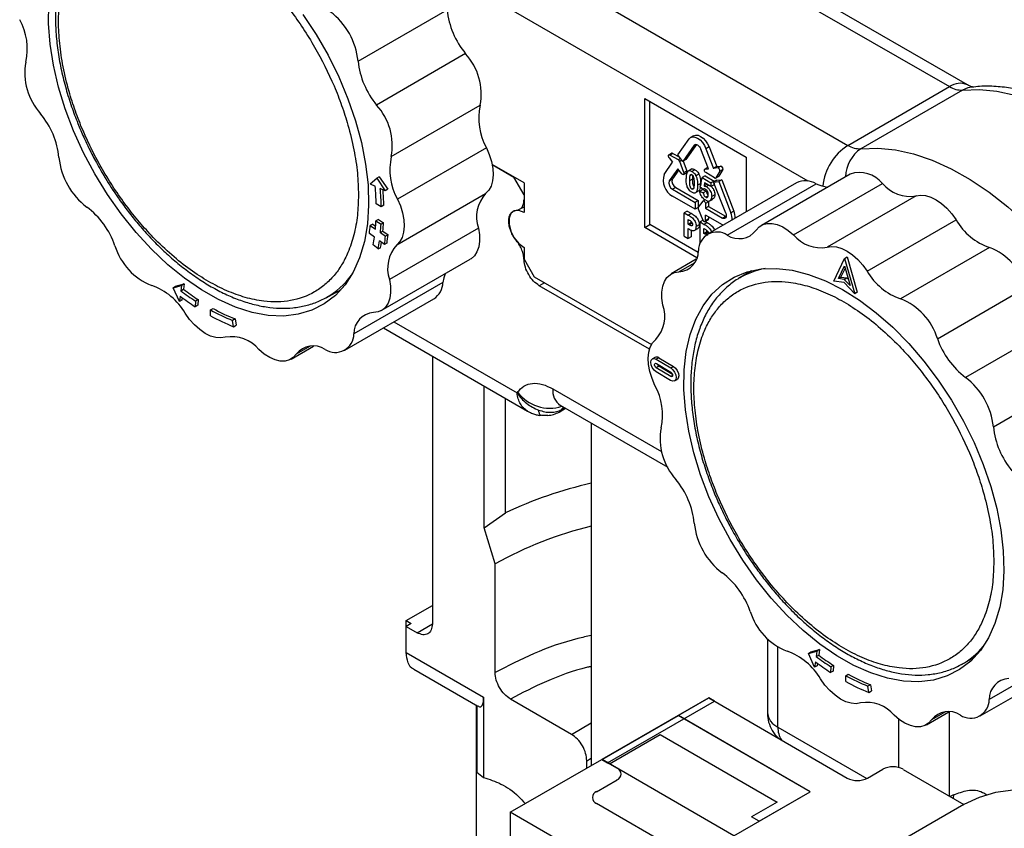
# Model space of a CAD drawing. Units: millimetres. Extents: x 10 to 415, y 10 to 287.
# Drawn here: x 323 to 351, y 106 to 128 of the extents above; entities that cross this region are included whole.
import ezdxf

# ---------------------------------------------------------------- set-up
doc = ezdxf.new("R2010")
doc.units = ezdxf.units.MM

msp = doc.modelspace()

# ---------------------------------------------------------------- linework, layer by layer
at = {"color": 7, "linetype": 'Continuous', "lineweight": 25}
for p, q in [((338.1, 133.096), (349.356, 126.598)), ((349.856, 126.647), (338.6, 133.145)), ((335.271, 131.463), (346.528, 124.965)), ((332.897, 127.308), (335.372, 128.737)), ((335.887, 127.516), (333.412, 126.087)), ((346.528, 124.965), (349.356, 126.598)), ((349.717, 126.504), (346.888, 124.871)), ((333.821, 124.651), (336.296, 126.08)), ((340.871, 126.271), (343.699, 124.638)), ((340.871, 122.678), (340.871, 126.271)), ((341.012, 122.76), (341.012, 126.19)), ((342.234, 125.233), (342.149, 125.184)), ((341.792, 124.697), (342.106, 125.144)), ((342.249, 124.966), (341.934, 124.519)), ((342.313, 124.987), (342.019, 124.568)), ((336.466, 124.9), (333.991, 123.472)), ((341.625, 124.744), (341.54, 124.695)), ((341.651, 124.742), (341.567, 124.693)), ((341.808, 124.563), (341.567, 124.693)), ((341.651, 124.742), (341.834, 124.644)), ((341.934, 124.519), (341.792, 124.697)), ((342.646, 124.313), (342.434, 124.859)), ((342.662, 124.921), (342.577, 124.872)), ((342.577, 124.872), (342.789, 124.325)), ((342.662, 124.921), (342.874, 124.374)), ((337.515, 123.918), (336.627, 124.431)), ((336.627, 124.431), (337.232, 124.081)), ((341.414, 124.158), (341.649, 124.493)), ((341.548, 124.618), (341.649, 124.493)), ((341.958, 124.206), (341.845, 124.518)), ((342.019, 124.568), (341.934, 124.519)), ((341.945, 124.525), (342.043, 124.255)), ((342.874, 124.374), (342.992, 124.385)), ((342.992, 124.385), (342.907, 124.336)), ((343.699, 124.638), (343.699, 123.114)), ((341.791, 124.315), (341.556, 123.981)), ((341.818, 124.282), (341.641, 124.03)), ((341.903, 124.176), (341.791, 124.315)), ((341.951, 124.155), (342.036, 124.204)), ((341.958, 124.206), (342.043, 124.255)), ((342.184, 124.309), (342.099, 124.26)), ((342.182, 124.15), (342.132, 124.121)), ((342.269, 124.288), (342.184, 124.239)), ((342.381, 124.165), (342.296, 124.116)), ((342.551, 124.116), (342.466, 124.067)), ((342.628, 124.351), (342.543, 124.302)), ((342.551, 124.116), (342.801, 123.971)), ((342.552, 124.304), (342.646, 124.313)), ((342.812, 124.058), (342.57, 124.207)), ((342.628, 124.351), (342.631, 124.352)), ((342.874, 124.374), (342.789, 124.325)), ((342.907, 124.336), (342.789, 124.325)), ((342.963, 124.245), (342.849, 124.061)), ((342.933, 124.11), (342.849, 124.061)), ((343.048, 124.294), (342.933, 124.11)), ((342.963, 124.245), (343.048, 124.294)), ((346.591, 124.168), (344.117, 122.739)), ((333.232, 123.89), (333.414, 124.053)), ((333.232, 123.89), (333.372, 123.828)), ((333.485, 124.093), (333.414, 124.053)), ((333.414, 124.053), (333.653, 123.702)), ((333.485, 124.093), (333.724, 123.743)), ((337.515, 123.591), (337.232, 124.081)), ((337.515, 123.918), (337.515, 123.101)), ((341.556, 123.981), (341.641, 124.03)), ((342.123, 123.984), (342.208, 124.033)), ((342.429, 123.905), (342.344, 123.856)), ((342.418, 123.798), (342.466, 124.067)), ((342.429, 123.905), (342.425, 123.839)), ((342.466, 124.067), (342.716, 123.922)), ((342.538, 123.923), (342.523, 123.835)), ((342.607, 123.883), (342.523, 123.835)), ((342.716, 123.82), (342.538, 123.923)), ((342.655, 123.855), (342.588, 123.816)), ((345.095, 123.92), (342.62, 122.491)), ((342.801, 123.971), (342.716, 123.922)), ((342.716, 123.922), (342.716, 123.82)), ((342.801, 123.869), (342.716, 123.82)), ((342.874, 123.992), (342.79, 123.943)), ((342.79, 123.943), (342.932, 123.956)), ((343.127, 123.074), (342.79, 123.943)), ((342.801, 123.971), (342.801, 123.95)), ((342.801, 123.914), (342.801, 123.869)), ((342.841, 124.054), (342.926, 124.103)), ((342.874, 123.992), (343.017, 124.005)), ((343.017, 124.005), (342.932, 123.956)), ((342.932, 123.956), (343.269, 123.087)), ((343.017, 124.005), (343.354, 123.136)), ((343.17, 122.469), (345.645, 123.897)), ((345.01, 122.474), (347.485, 123.903)), ((333.653, 123.702), (333.513, 123.765)), ((333.724, 123.743), (333.653, 123.702)), ((333.971, 122.194), (336.446, 123.622)), ((337.515, 123.591), (337.515, 123.46)), ((341.734, 123.791), (341.649, 123.742)), ((341.649, 123.742), (342.278, 123.379)), ((341.734, 123.791), (342.362, 123.428)), ((342.184, 123.749), (342.234, 123.777)), ((342.38, 123.701), (342.296, 123.652)), ((342.491, 123.735), (342.406, 123.686)), ((342.406, 123.686), (342.5, 123.643)), ((342.494, 123.741), (342.418, 123.798)), ((342.491, 123.735), (342.585, 123.692)), ((342.585, 123.692), (342.5, 123.643)), ((342.637, 123.561), (342.57, 123.523)), ((342.823, 123.588), (342.738, 123.539)), ((333.542, 123.257), (333.401, 123.335)), ((333.613, 123.298), (333.542, 123.257)), ((342.278, 123.189), (341.649, 123.552)), ((342.362, 123.428), (342.278, 123.379)), ((342.278, 123.379), (342.278, 123.189)), ((342.362, 123.428), (342.362, 123.249)), ((342.49, 123.411), (342.362, 123.248)), ((342.552, 123.449), (342.496, 123.416)), ((342.649, 123.393), (342.564, 123.344)), ((342.564, 123.344), (342.564, 123.214)), ((342.649, 123.393), (342.649, 123.263)), ((342.669, 123.414), (342.676, 123.418)), ((342.698, 123.431), (342.754, 123.463)), ((342.787, 123.483), (342.702, 123.434)), ((348.421, 123.558), (345.946, 122.129)), ((337.391, 123.185), (337.515, 123.257)), ((342.056, 123.137), (341.971, 123.088)), ((341.971, 122.435), (341.971, 123.088)), ((341.971, 123.088), (342.085, 123.022)), ((342.056, 123.137), (342.17, 123.071)), ((342.17, 123.071), (342.085, 123.022)), ((342.357, 123.235), (342.278, 123.189)), ((342.362, 123.199), (342.49, 122.888)), ((342.649, 123.263), (342.564, 123.214)), ((342.564, 123.214), (343.034, 122.942)), ((343.034, 122.752), (342.564, 123.024)), ((342.564, 122.87), (342.564, 123.024)), ((342.649, 123.263), (343.119, 122.991)), ((343.354, 123.136), (343.269, 123.087)), ((333.307, 122.773), (333.236, 122.732)), ((333.307, 122.773), (333.384, 122.719)), ((333.465, 122.903), (333.394, 122.862)), ((333.394, 122.862), (333.535, 122.77)), ((333.465, 122.903), (333.606, 122.811)), ((333.606, 122.811), (333.535, 122.77)), ((340.871, 122.678), (341.012, 122.76)), ((342.36, 121.982), (341.012, 122.76)), ((342.078, 122.905), (342.109, 122.887)), ((342.078, 122.771), (342.078, 122.905)), ((342.078, 122.771), (342.163, 122.82)), ((342.113, 122.751), (342.078, 122.771)), ((342.197, 122.8), (342.113, 122.751)), ((342.163, 122.82), (342.163, 122.848)), ((342.197, 122.8), (342.163, 122.82)), ((342.391, 122.754), (342.307, 122.705)), ((342.494, 122.88), (342.413, 122.833)), ((342.413, 122.234), (342.413, 122.833)), ((342.413, 122.833), (342.527, 122.767)), ((342.612, 122.816), (342.527, 122.767)), ((342.552, 122.844), (342.637, 122.893)), ((342.558, 122.847), (342.612, 122.816)), ((342.649, 122.919), (342.564, 122.87)), ((342.649, 122.975), (342.649, 122.919)), ((343.034, 122.942), (343.119, 122.991)), ((343.054, 122.742), (343.034, 122.752)), ((343.119, 122.991), (343.139, 122.982)), ((347.063, 121.462), (349.538, 122.891)), ((333.351, 122.412), (333.211, 122.517)), ((333.236, 122.732), (333.377, 122.634)), ((333.588, 122.576), (333.517, 122.536)), ((333.517, 122.536), (333.658, 122.437)), ((333.588, 122.576), (333.729, 122.478)), ((333.729, 122.478), (333.658, 122.437)), ((336.244, 122.665), (333.769, 121.236)), ((342.325, 121.839), (340.871, 122.678)), ((342.078, 122.373), (342.078, 122.65)), ((342.163, 122.605), (342.163, 122.422)), ((342.269, 122.604), (342.354, 122.653)), ((342.521, 122.649), (342.551, 122.632)), ((342.521, 122.516), (342.521, 122.649)), ((342.521, 122.516), (342.605, 122.565)), ((342.555, 122.496), (342.521, 122.516)), ((342.64, 122.545), (342.555, 122.496)), ((342.605, 122.565), (342.605, 122.593)), ((342.64, 122.545), (342.605, 122.565)), ((333.454, 122.086), (333.316, 122.197)), ((333.63, 122.202), (333.491, 122.307)), ((333.701, 122.243), (333.63, 122.202)), ((341.971, 122.435), (342.078, 122.373)), ((342.163, 122.422), (342.078, 122.373)), ((333.454, 122.086), (333.525, 122.127)), ((337.515, 122.121), (337.515, 121.795)), ((350.468, 122.12), (347.993, 120.692)), ((333.543, 120.369), (336.018, 121.798)), ((337.515, 121.795), (337.798, 121.305)), ((342.308, 121.794), (341.605, 121.388)), ((346.13, 121.186), (346.435, 121.82)), ((346.435, 121.82), (346.506, 121.861)), ((346.435, 121.82), (346.715, 120.836)), ((346.506, 121.861), (346.786, 120.877)), ((343.841, 121.476), (343.483, 121.258)), ((346.263, 121.257), (346.432, 121.609)), ((346.333, 121.298), (346.451, 121.542)), ((346.432, 121.609), (346.587, 121.063)), ((327.818, 121.046), (328.056, 121.109)), ((328.056, 121.109), (327.986, 121.069)), ((328.056, 121.109), (328.036, 120.96)), ((335.256, 121.15), (332.782, 119.721)), ((337.798, 121.305), (341.059, 119.422)), ((346.425, 121.15), (346.13, 121.186)), ((346.333, 121.298), (346.263, 121.257)), ((346.426, 121.237), (346.263, 121.257)), ((346.333, 121.298), (346.497, 121.278)), ((346.715, 120.836), (346.425, 121.15)), ((346.426, 121.237), (346.497, 121.278)), ((346.587, 121.063), (346.426, 121.237)), ((346.497, 121.278), (346.539, 121.233)), ((327.748, 121.005), (327.986, 121.069)), ((327.748, 121.005), (327.818, 121.046)), ((327.923, 120.62), (327.748, 121.005)), ((327.986, 121.069), (327.965, 120.919)), ((327.965, 120.919), (328.036, 120.96)), ((332.004, 120.725), (332.428, 120.957)), ((341.004, 119.291), (337.939, 121.06)), ((346.786, 120.877), (346.715, 120.836)), ((349.017, 119.586), (351.492, 121.015)), ((327.944, 120.77), (327.923, 120.62)), ((327.994, 120.661), (327.923, 120.62)), ((328.003, 120.726), (327.994, 120.661)), ((328.376, 120.632), (328.366, 120.475)), ((328.447, 120.673), (328.376, 120.632)), ((328.447, 120.673), (328.437, 120.515)), ((332.529, 119.266), (335.004, 120.695)), ((328.437, 120.515), (328.366, 120.475)), ((328.789, 120.385), (328.86, 120.426)), ((328.793, 120.22), (328.789, 120.385)), ((329.477, 120.135), (329.406, 120.094)), ((329.43, 119.92), (329.406, 120.094)), ((329.477, 120.135), (329.501, 119.96)), ((329.43, 119.92), (329.501, 119.96)), ((333.6, 119.884), (337.608, 117.573)), ((352.274, 119.937), (349.799, 118.509)), ((331.032, 119.019), (331.659, 119.38)), ((334.963, 119.098), (334.963, 111.651)), ((341.155, 119.066), (341.085, 119.025)), ((341.265, 119.053), (341.194, 119.013)), ((341.194, 119.013), (341.598, 118.771)), ((341.265, 119.053), (341.669, 118.812)), ((341.593, 118.424), (341.189, 118.666)), ((341.265, 118.82), (341.194, 118.779)), ((341.598, 118.538), (341.194, 118.779)), ((341.196, 118.895), (341.6, 118.654)), ((341.645, 118.593), (341.265, 118.82)), ((341.598, 118.771), (341.669, 118.812)), ((341.703, 118.412), (341.774, 118.453)), ((350.575, 117.133), (353.049, 118.562)), ((336.409, 114.324), (336.409, 118.264)), ((337.336, 118.103), (337.319, 118.078)), ((336.998, 114.741), (336.998, 117.925)), ((338.489, 117.546), (338.668, 117.649)), ((338.523, 117.732), (341.513, 116.007)), ((339.386, 117.234), (339.386, 107.713)), ((336.409, 114.324), (336.998, 114.741)), ((336.71, 113.321), (336.409, 114.324)), ((336.71, 110.296), (336.71, 113.321)), ((334.235, 111.743), (334.963, 112.163)), ((334.235, 111.743), (334.377, 111.661)), ((334.235, 111.015), (334.235, 111.743)), ((334.377, 111.661), (334.237, 111.58)), ((334.237, 110.854), (334.237, 111.58)), ((334.237, 111.58), (334.539, 111.406)), ((344.285, 111.233), (344.285, 109.187)), ((352.934, 110.974), (350.459, 109.546)), ((334.237, 110.854), (336.39, 109.61)), ((345.425, 110.83), (345.663, 110.893)), ((345.425, 110.83), (345.496, 110.87)), ((345.6, 110.445), (345.425, 110.83)), ((345.496, 110.87), (345.734, 110.934)), ((345.663, 110.893), (345.642, 110.744)), ((345.642, 110.744), (345.713, 110.785)), ((345.734, 110.934), (345.663, 110.893)), ((345.734, 110.934), (345.713, 110.785)), ((349.682, 110.52), (350.05, 110.721)), ((345.621, 110.594), (345.6, 110.445)), ((345.671, 110.486), (345.6, 110.445)), ((345.68, 110.551), (345.671, 110.486)), ((346.053, 110.457), (346.043, 110.299)), ((346.124, 110.498), (346.053, 110.457)), ((346.124, 110.498), (346.114, 110.34)), ((350.206, 109.091), (352.681, 110.52)), ((334.444, 110.396), (336.233, 109.363)), ((346.114, 110.34), (346.043, 110.299)), ((346.466, 110.21), (346.537, 110.251)), ((346.47, 110.044), (346.466, 110.21)), ((347.154, 109.96), (347.083, 109.919)), ((347.107, 109.744), (347.083, 109.919)), ((347.154, 109.96), (347.178, 109.785)), ((336.39, 109.61), (336.39, 107.376)), ((342.652, 109.593), (339.678, 107.881)), ((341.802, 109.104), (342.652, 109.593)), ((342.652, 109.593), (346.507, 107.361)), ((342.81, 109.502), (342.652, 109.593)), ((347.107, 109.744), (347.178, 109.785)), ((336.178, 109.395), (336.179, 85.233)), ((338.837, 108.578), (337.134, 109.561)), ((339.835, 107.79), (342.81, 109.502)), ((339.688, 107.875), (341.813, 109.098)), ((345.474, 106.978), (341.802, 109.104)), ((345.474, 106.978), (341.813, 109.098)), ((348.71, 108.843), (349.336, 109.205)), ((339.89, 107.759), (341.306, 108.574)), ((341.306, 108.574), (344.554, 106.693)), ((337.128, 106.414), (339.678, 107.881)), ((339.261, 107.641), (339.261, 107.844)), ((339.678, 107.881), (339.835, 107.79)), ((339.678, 107.881), (340.101, 107.636)), ((343.349, 105.755), (339.688, 107.875)), ((340.101, 107.636), (339.89, 107.759)), ((336.187, 104.395), (336.187, 107.525)), ((336.187, 107.525), (336.199, 107.522)), ((336.199, 107.522), (336.39, 107.376)), ((347.073, 107.36), (347.498, 107.605)), ((348.063, 107.604), (349.754, 106.625)), ((339.534, 106.983), (340.101, 107.31)), ((343.349, 105.755), (345.474, 106.978)), ((344.057, 106.163), (345.474, 106.978)), ((344.655, 103.691), (339.533, 106.657)), ((344.554, 106.693), (343.845, 106.286)), ((349.754, 106.625), (344.655, 103.691)), ((337.128, 106.414), (337.128, 96.224)), ((343.239, 102.876), (337.128, 106.414)), ((344.057, 106.163), (343.845, 106.286))]:
    msp.add_line(p, q, dxfattribs=at)
at = {"color": 8, "linetype": 'Continuous', "lineweight": 25}
for p, q in [((345.422, 123.97), (334.564, 130.238)), ((342.288, 124.989), (342.249, 124.966)), ((341.87, 124.599), (341.808, 124.563)), ((341.907, 124.553), (341.845, 124.518)), ((342.632, 124.35), (342.552, 124.304)), ((337.515, 121.779), (337.522, 121.783)), ((341.825, 121.447), (342.261, 121.699)), ((338.08, 121.142), (337.939, 121.06)), ((333.893, 120.054), (337.319, 118.078)), ((331.566, 119.381), (331.178, 119.157)), ((341.598, 118.538), (341.649, 118.568)), ((338.316, 118.19), (341.338, 116.446)), ((338.557, 117.608), (338.609, 117.683)), ((338.648, 117.661), (338.557, 117.608)), ((334.539, 111.406), (334.963, 111.651)), ((344.578, 108.779), (344.578, 111)), ((336.199, 109.383), (336.199, 107.522)), ((349.244, 109.205), (348.855, 108.981)), ((349.343, 109.205), (349.343, 106.863)), ((338.837, 108.578), (339.386, 108.896)), ((344.578, 108.779), (347.054, 107.35)), ((347.935, 109.006), (347.935, 107.654)), ((339.261, 107.844), (339.386, 107.916)), ((349.468, 106.896), (349.368, 106.849)), ((349.468, 106.896), (349.456, 106.803))]:
    msp.add_line(p, q, dxfattribs=at)
at = {"color": 7, "linetype": 'Continuous', "lineweight": 25, "flags": 128}
for points in [[(333.19, 123.305), (333.156, 122.779), (333.073, 122.288), (332.94, 121.839), (332.76, 121.436), (332.534, 121.085), (332.265, 120.79), (331.956, 120.553), (331.61, 120.377), (331.232, 120.265), (330.826, 120.217), (330.396, 120.234), (329.947, 120.317), (329.485, 120.463), (329.014, 120.672), (328.539, 120.941), (328.068, 121.266), (327.603, 121.645), (327.152, 122.073), (326.718, 122.545), (326.307, 123.056), (325.924, 123.599), (325.573, 124.17), (325.257, 124.761), (324.981, 125.365), (324.748, 125.977), (324.559, 126.588), (324.418, 127.192), (324.326, 127.783), (324.284, 128.352), (324.292, 128.895)], [(331.36, 128.609), (331.727, 128.051), (332.061, 127.47), (332.357, 126.871), (332.613, 126.262), (332.824, 125.65), (332.989, 125.041), (333.106, 124.443), (333.173, 123.862), (333.19, 123.305)], [(349.717, 126.504), (350.185, 126.521), (350.674, 126.472), (351.18, 126.36), (351.699, 126.184), (352.226, 125.946), (352.756, 125.649), (353.284, 125.294), (353.805, 124.886), (354.316, 124.427), (354.81, 123.923), (355.285, 123.377)], [(342.234, 125.233), (342.29, 125.25), (342.356, 125.244), (342.426, 125.214), (342.497, 125.162), (342.562, 125.093), (342.618, 125.011), (342.662, 124.921)], [(342.106, 125.144), (342.149, 125.184), (342.206, 125.201), (342.271, 125.195), (342.341, 125.165), (342.412, 125.114), (342.477, 125.044), (342.534, 124.962), (342.577, 124.872)], [(342.249, 124.966), (342.266, 124.982), (342.288, 124.989), (342.314, 124.987), (342.341, 124.975), (342.369, 124.955), (342.395, 124.927), (342.417, 124.895), (342.434, 124.859)], [(336.466, 124.9), (336.548, 124.707), (336.609, 124.512), (336.644, 124.323), (336.655, 124.143), (336.639, 123.978), (336.598, 123.834), (336.533, 123.714), (336.446, 123.622)], [(341.567, 124.693), (341.554, 124.698), (341.543, 124.697), (341.534, 124.691), (341.529, 124.68), (341.528, 124.666), (341.531, 124.649), (341.538, 124.633), (341.548, 124.618)], [(346.888, 124.871), (347.356, 124.888), (347.846, 124.84), (348.352, 124.727), (348.871, 124.551), (349.398, 124.313), (349.927, 124.016), (350.455, 123.661), (350.977, 123.253), (351.487, 122.795), (351.982, 122.29), (352.457, 121.744)], [(341.958, 124.206), (341.963, 124.189), (341.963, 124.174), (341.959, 124.162), (341.951, 124.155), (341.94, 124.153), (341.928, 124.156), (341.915, 124.164), (341.903, 124.176)], [(342.57, 124.207), (342.558, 124.218), (342.546, 124.231), (342.538, 124.247), (342.533, 124.264), (342.532, 124.279), (342.535, 124.292), (342.542, 124.301), (342.552, 124.304)], [(348.421, 123.558), (348.547, 123.58), (348.686, 123.57), (348.832, 123.527), (348.983, 123.451), (349.133, 123.347), (349.278, 123.216), (349.415, 123.062), (349.538, 122.891)], [(333.991, 123.472), (334.074, 123.278), (334.134, 123.084), (334.169, 122.894), (334.18, 122.714), (334.164, 122.55), (334.123, 122.405), (334.058, 122.286), (333.971, 122.194)], [(342.49, 123.411), (342.499, 123.417), (342.51, 123.418), (342.522, 123.414), (342.535, 123.405), (342.547, 123.392), (342.556, 123.376), (342.562, 123.36), (342.564, 123.344)], [(337.515, 123.101), (337.37, 123.156), (337.242, 123.144), (337.148, 123.068), (337.097, 122.938), (337.097, 122.768), (337.148, 122.579), (337.242, 122.394), (337.37, 122.235), (337.515, 122.121)], [(343.127, 123.074), (343.138, 123.038), (343.141, 123.004), (343.138, 122.974), (343.127, 122.951), (343.11, 122.935), (343.088, 122.928), (343.062, 122.931), (343.034, 122.942)], [(342.49, 122.888), (342.499, 122.872), (342.51, 122.858), (342.522, 122.848), (342.535, 122.842), (342.547, 122.842), (342.556, 122.847), (342.562, 122.857), (342.564, 122.87)], [(343.971, 122.601), (344.056, 122.696), (344.161, 122.761), (344.282, 122.794), (344.418, 122.793), (344.562, 122.759), (344.712, 122.694), (344.863, 122.597), (345.01, 122.474)], [(336.244, 122.665), (336.272, 122.478), (336.275, 122.302), (336.252, 122.143), (336.204, 122.006), (336.132, 121.894), (336.039, 121.811), (336.018, 121.798)], [(345.946, 122.129), (346.072, 122.152), (346.211, 122.141), (346.357, 122.098), (346.508, 122.023), (346.658, 121.918), (346.803, 121.787), (346.94, 121.634), (347.063, 121.462)], [(335.315, 121.392), (335.279, 121.278), (335.256, 121.15)], [(341.379, 120.521), (341.351, 120.709), (341.349, 120.885), (341.372, 121.043), (341.42, 121.181), (341.492, 121.293), (341.585, 121.376), (341.697, 121.428), (341.825, 121.447)], [(350.867, 113.13), (350.834, 112.603), (350.75, 112.113), (350.617, 111.663), (350.437, 111.261), (350.211, 110.91), (349.942, 110.615), (349.633, 110.378), (349.288, 110.202), (348.91, 110.089), (348.503, 110.042), (348.073, 110.059), (347.624, 110.142), (347.162, 110.288), (346.691, 110.497), (346.217, 110.765), (345.745, 111.091), (345.28, 111.47), (344.829, 111.898), (344.395, 112.37), (343.985, 112.88), (343.601, 113.424), (343.25, 113.995), (342.934, 114.586), (342.658, 115.19), (342.425, 115.802), (342.236, 116.413), (342.095, 117.017), (342.003, 117.607), (341.961, 118.177), (341.969, 118.72), (342.028, 119.229), (342.136, 119.7), (342.293, 120.126), (342.497, 120.503), (342.744, 120.827), (343.034, 121.094), (343.361, 121.301), (343.724, 121.445), (344.116, 121.525), (344.535, 121.54), (344.975, 121.49), (345.431, 121.376), (345.899, 121.198), (346.372, 120.959), (346.846, 120.661), (347.315, 120.308), (347.773, 119.904), (348.217, 119.454), (348.639, 118.962), (349.037, 118.434), (349.405, 117.876), (349.739, 117.294), (350.035, 116.696), (350.29, 116.087), (350.501, 115.475), (350.666, 114.866), (350.783, 114.268), (350.85, 113.687), (350.867, 113.13)], [(333.769, 121.236), (333.798, 121.049), (333.8, 120.873), (333.777, 120.714), (333.729, 120.577), (333.657, 120.465), (333.564, 120.382), (333.452, 120.33), (333.324, 120.311)], [(329.202, 119.629), (329.076, 119.606), (328.938, 119.616), (328.791, 119.66), (328.641, 119.735), (328.491, 119.839), (328.345, 119.97), (328.209, 120.124), (328.086, 120.296)], [(341.158, 118.286), (341.075, 118.479), (341.015, 118.674), (340.979, 118.864), (340.969, 119.044), (340.985, 119.208), (341.025, 119.352), (341.09, 119.472), (341.178, 119.564)], [(331.178, 119.157), (331.093, 119.061), (330.988, 118.997), (330.866, 118.964), (330.731, 118.965), (330.587, 118.998), (330.437, 119.064), (330.286, 119.16), (330.139, 119.284)], [(341.189, 118.666), (341.131, 118.714), (341.083, 118.781), (341.051, 118.856), (341.04, 118.93), (341.053, 118.989), (341.087, 119.026), (341.136, 119.034), (341.194, 119.013)], [(341.194, 118.779), (341.175, 118.795), (341.159, 118.818), (341.148, 118.843), (341.144, 118.867), (341.149, 118.887), (341.16, 118.9), (341.176, 118.902), (341.196, 118.895)], [(341.598, 118.771), (341.656, 118.723), (341.705, 118.656), (341.737, 118.581), (341.747, 118.507), (341.735, 118.448), (341.701, 118.411), (341.651, 118.403), (341.593, 118.424)], [(341.6, 118.654), (341.619, 118.638), (341.635, 118.615), (341.646, 118.59), (341.649, 118.566), (341.645, 118.546), (341.634, 118.534), (341.617, 118.531), (341.598, 118.538)], [(341.669, 118.812), (341.727, 118.764), (341.776, 118.697), (341.808, 118.621), (341.818, 118.548), (341.805, 118.489), (341.774, 118.453)], [(346.88, 109.454), (346.754, 109.431), (346.615, 109.441), (346.469, 109.485), (346.318, 109.56), (346.168, 109.664), (346.023, 109.795), (345.886, 109.949), (345.763, 110.121)], [(348.855, 108.981), (348.77, 108.886), (348.665, 108.821), (348.544, 108.789), (348.409, 108.789), (348.264, 108.823), (348.114, 108.889), (347.963, 108.985), (347.816, 109.108)], [(358.516, 101.551), (358.092, 102.241), (357.635, 102.903), (357.148, 103.532), (356.636, 104.122), (356.102, 104.669), (355.552, 105.168), (354.99, 105.615), (354.421, 106.006), (353.849, 106.337), (353.28, 106.606), (352.718, 106.81), (352.167, 106.948), (351.634, 107.019), (351.122, 107.022), (350.635, 106.957), (350.178, 106.824), (349.754, 106.625)]]:
    msp.add_lwpolyline(points, dxfattribs=at)
at = {"color": 8, "linetype": 'Continuous', "lineweight": 25, "flags": 128}
msp.add_lwpolyline([(349.971, 126.588), (349.862, 126.566), (349.717, 126.504)], dxfattribs=at)
at = {"color": 7, "linetype": 'Continuous', "lineweight": 25}
for centre, radius, start, end in [((330.931, 127.106), 1.977, 5.8786, 52.9666), ((337.632, 128.97), 2.271, 185.8896, 219.8197), ((322.032, 127.651), 1.66, 347.1477, 29.1973), ((334.644, 126.385), 1.68, 349.5274, 42.2873), ((325.303, 126.977), 1.68, 169.5274, 222.2873), ((335.157, 127.541), 2.271, 185.8896, 219.8197), ((349.682, 127.111), 0.608, 237.5315, 273.2609), ((332.169, 124.956), 1.68, 349.5274, 42.2873), ((337.915, 125.71), 1.66, 167.1477, 209.1973), ((322.315, 124.391), 2.271, 5.8896, 39.8197), ((346.854, 125.478), 0.608, 237.5315, 273.2609), ((341.636, 124.721), 0.0264, 55.0263, 116.3759), ((326.54, 124.827), 1.977, 185.8786, 232.9666), ((335.44, 124.282), 1.66, 167.1477, 209.1973), ((341.763, 124.49), 0.0862, 18.92, 58.6693), ((342.979, 124.314), 0.0724, 343.8561, 79.6719), ((341.893, 123.995), 0.506, 161.2214, 241.1899), ((342.008, 124.234), 0.0412, 314.0049, 30.0598), ((342.894, 124.265), 0.0724, 343.8561, 79.6719), ((342.916, 124.121), 0.02, 300.2605, 328.7749), ((346.847, 123.392), 0.816, 38.6819, 108.272), ((341.745, 123.917), 0.2, 161.2214, 241.1899), ((341.83, 123.966), 0.2, 161.2213, 241.1899), ((342.829, 124.077), 0.0252, 227.9859, 322.2337), ((345.349, 123.398), 0.58, 59.2988, 116.0019), ((346.046, 124.695), 0.893, 243.3103, 264.7705), ((348.256, 124.552), 1.008, 220.0982, 279.4469), ((326.417, 123.173), 6.986, 1.3241, 5.373), ((326.35, 123.091), 7.195, 1.3241, 5.373), ((326.498, 123.136), 7.117, 1.3094, 4.7942), ((337.148, 122.974), 0.955, 137.289, 198.891), ((323.957, 121.416), 2.302, 19.1508, 52.7703), ((342.407, 123.224), 0.0514, 151.5765, 208.4235), ((342.843, 122.908), 0.463, 357.4052, 22.8027), ((342.928, 122.957), 0.463, 357.405, 22.8028), ((327.85, 123.163), 5.552, 354.5266, 356.8864), ((327.826, 123.081), 5.717, 354.5266, 356.8864), ((327.897, 123.122), 5.717, 354.5266, 356.8864), ((342.622, 122.916), 0.0273, 304.3272, 6.9849), ((351.034, 123.751), 1.726, 209.9076, 250.8422), ((328.244, 123.21), 5.015, 352.0527, 354.5275), ((328.276, 123), 5.478, 352.0527, 354.5275), ((342.885, 122.036), 0.518, 56.5939, 179.9537), ((343.499, 122.967), 0.597, 236.5652, 322.2272), ((345.781, 123.123), 1.008, 220.0982, 279.447), ((328.593, 123.076), 4.804, 349.4548, 352.0535), ((328.591, 122.991), 4.947, 349.4548, 352.0535), ((328.731, 123.02), 4.876, 349.4446, 351.078), ((328.205, 122.96), 5.478, 352.0527, 354.5275), ((334.673, 121.546), 0.955, 137.289, 198.891), ((327.782, 122.673), 1.725, 196.9135, 248.7134), ((341.787, 122.026), 0.58, 273.6994, 1.0903), ((349.841, 120.513), 1.725, 16.9135, 68.7134), ((344.587, 119.439), 2.128, 99.9013, 121.2426), ((348.559, 122.323), 1.726, 209.9076, 250.8422), ((330.961, 122.617), 2.16, 298.8582, 324.1257), ((334.686, 121.169), 0.571, 303.8224, 358.0511), ((326.589, 119.435), 1.726, 29.9076, 70.8422), ((332.362, 126.776), 7.324, 233.0979, 237.0213), ((332.433, 126.817), 7.324, 233.0979, 237.0213), ((332.473, 126.802), 7.544, 233.0981, 237.0119), ((347.367, 119.085), 1.725, 16.9135, 68.7134), ((331.425, 125.179), 5.471, 241.1965, 248.3458), ((331.496, 125.22), 5.471, 241.1965, 248.3458), ((333.361, 119.732), 0.58, 93.6994, 181.0903), ((340.476, 120.212), 0.955, 317.289, 18.891), ((331.507, 125.155), 5.632, 241.1958, 248.3642), ((329.368, 118.634), 1.008, 40.0982, 99.447), ((332.264, 119.721), 0.518, 236.5939, 359.9537), ((351.192, 120.342), 2.302, 199.1508, 232.7703), ((331.65, 118.791), 0.597, 56.5652, 142.2272), ((341.201, 118.975), 0.101, 50.6286, 116.7276), ((341.327, 118.914), 0.112, 197.0398, 236.4115), ((348.608, 116.931), 1.977, 5.8786, 52.9666), ((339.709, 117.476), 1.66, 347.1477, 29.1973), ((342.98, 116.801), 1.68, 169.5274, 222.2873), ((352.834, 117.366), 2.271, 185.8896, 219.8197), ((339.992, 114.216), 2.271, 5.8896, 39.8197), ((342.029, 104.025), 11.839, 102.901, 115.147), ((341.82, 104.198), 10.456, 103.46, 119.2557), ((344.218, 114.652), 1.977, 185.8786, 232.9666), ((341.634, 111.241), 2.302, 19.1508, 52.7703), ((345.459, 112.498), 1.725, 196.9135, 248.7134), ((348.652, 112.393), 2.137, 298.8004, 320.0444), ((344.267, 109.26), 1.726, 29.9076, 70.8422), ((350.04, 116.601), 7.324, 233.0979, 237.0213), ((350.11, 116.641), 7.324, 233.0979, 237.0213), ((350.151, 116.627), 7.544, 233.0981, 237.0119), ((349.102, 115.004), 5.471, 241.1965, 248.3458), ((349.173, 115.044), 5.471, 241.1965, 248.3458), ((351.039, 109.557), 0.58, 93.6994, 181.0903), ((349.184, 114.98), 5.632, 241.1958, 248.3642), ((347.045, 108.459), 1.008, 40.0982, 99.447), ((349.941, 109.546), 0.518, 236.5939, 359.9537), ((349.327, 108.616), 0.597, 56.5652, 142.2272), ((347.78, 107.059), 0.615, 62.5578, 117.3386), ((340.039, 107.473), 0.175, 290.6281, 69.0609), ((346.79, 107.907), 0.615, 242.5578, 297.3386), ((339.595, 106.82), 0.175, 110.6281, 249.0609)]:
    msp.add_arc(centre, radius, start, end, dxfattribs=at)
at = {"color": 8, "linetype": 'Continuous', "lineweight": 25}
for centre, radius, start, end in [((349.649, 126.188), 0.504, 66.2323, 125.5703), ((347.37, 123.658), 1.555, 122.8103, 173.6324), ((347.427, 124.065), 0.969, 123.7499, 178.4932), ((338.229, 118.763), 1.11, 216.505, 287.8345), ((338.792, 118.13), 0.48, 172.7441, 235.9436), ((344.777, 109.231), 0.493, 185.0484, 246.2725), ((345.183, 108.752), 0.605, 177.4305, 213.1682)]:
    msp.add_arc(centre, radius, start, end, dxfattribs=at)
at = {"color": 7, "linetype": 'Continuous', "lineweight": 25}
for points, knots in [([(325.87, 131.495), (325.841, 131.48), (325.698, 131.409), (325.467, 131.223), (325.196, 130.945), (324.971, 130.621), (324.792, 130.269), (324.651, 129.882), (324.55, 129.462), (324.49, 129.015), (324.469, 128.546), (324.487, 128.058), (324.544, 127.557), (324.637, 127.049), (324.763, 126.542), (324.917, 126.05), (325.085, 125.6), (325.252, 125.209), (325.424, 124.845), (325.583, 124.537), (325.696, 124.338), (325.737, 124.266)], [0, 0, 0, 0, 0.015947, 0.078554, 0.144164, 0.203581, 0.263375, 0.323406, 0.383518, 0.443581, 0.503492, 0.563144, 0.62245, 0.681248, 0.739212, 0.795584, 0.848111, 0.892217, 0.929154, 0.97404, 1, 1, 1, 1]), ([(332.907, 123.588), (332.901, 123.787), (332.889, 124.192), (332.789, 124.846), (332.637, 125.479), (332.446, 126.074), (332.159, 126.806), (331.796, 127.531), (331.37, 128.221), (331.024, 128.712), (330.657, 129.172), (330.238, 129.635), (329.765, 130.083), (329.249, 130.493), (328.735, 130.826), (328.221, 131.086), (327.705, 131.273), (327.232, 131.369), (326.813, 131.391), (326.322, 131.343), (325.876, 131.182), (325.491, 130.912), (325.239, 130.658), (325.024, 130.358), (324.833, 129.984), (324.681, 129.527), (324.584, 128.986), (324.553, 128.411), (324.584, 127.799), (324.681, 127.147), (324.833, 126.514), (325.024, 125.919), (325.311, 125.187), (325.673, 124.462), (326.1, 123.772), (326.446, 123.281), (326.813, 122.821), (327.232, 122.358), (327.705, 121.909), (328.221, 121.5), (328.735, 121.167), (329.249, 120.906), (329.765, 120.72), (330.237, 120.623), (330.657, 120.602), (331.148, 120.649), (331.594, 120.81), (331.979, 121.081), (332.231, 121.334), (332.446, 121.634), (332.637, 122.009), (332.789, 122.466), (332.889, 123.005), (332.901, 123.396), (332.907, 123.588)], [0, 0, 0, 0, 0.01941, 0.039422, 0.059998, 0.076082, 0.092168, 0.124978, 0.141404, 0.157832, 0.173915, 0.190002, 0.210575, 0.230588, 0.25, 0.26941, 0.289422, 0.309998, 0.326082, 0.342168, 0.374978, 0.391404, 0.407832, 0.423915, 0.440002, 0.460575, 0.480588, 0.5, 0.51941, 0.539422, 0.559998, 0.576082, 0.592168, 0.624978, 0.641404, 0.657832, 0.673915, 0.690002, 0.710575, 0.730588, 0.75, 0.76941, 0.789422, 0.809998, 0.826082, 0.842168, 0.874978, 0.891404, 0.907832, 0.923915, 0.940002, 0.960575, 0.980589, 1, 1, 1, 1]), ([(349.995, 126.589), (349.991, 126.589), (349.983, 126.59), (349.928, 126.607), (349.874, 126.639), (349.854, 126.65)], [0, 0, 0, 0, 0.37606, 0.766825, 1, 1, 1, 1]), ([(355.713, 123.495), (355.619, 123.609), (355.409, 123.862), (355.062, 124.233), (354.676, 124.612), (354.269, 124.971), (353.846, 125.305), (353.409, 125.608), (352.96, 125.878), (352.504, 126.111), (352.041, 126.303), (351.576, 126.452), (351.11, 126.555), (350.648, 126.608), (350.266, 126.618), (350.045, 126.59), (349.972, 126.581)], [0, 0, 0, 0, 0.056741, 0.126445, 0.198196, 0.271484, 0.345962, 0.421382, 0.497564, 0.574366, 0.651624, 0.729167, 0.806824, 0.884433, 0.96189, 1, 1, 1, 1]), ([(325.737, 124.266), (325.847, 124.082), (326.001, 123.825), (326.25, 123.461), (326.47, 123.159), (326.743, 122.816), (327.042, 122.474), (327.366, 122.141), (327.708, 121.823), (328.066, 121.528), (328.435, 121.261), (328.812, 121.026), (329.195, 120.826), (329.579, 120.664), (329.963, 120.542), (330.344, 120.462), (330.72, 120.426), (331.088, 120.438), (331.445, 120.499), (331.785, 120.607), (331.99, 120.721), (332.091, 120.777)], [0, 0, 0, 0, 0.066033, 0.092705, 0.136868, 0.182499, 0.231219, 0.281794, 0.333734, 0.386657, 0.440306, 0.494506, 0.549145, 0.604161, 0.659513, 0.715209, 0.771299, 0.827894, 0.885205, 0.943588, 1, 1, 1, 1]), ([(342.072, 124.246), (342.061, 124.23), (342.04, 124.201), (342.026, 124.128), (342.025, 124.074), (342.024, 124.042)], [0, 0, 0, 0, 0.3160784, 0.5963763, 1, 1, 1, 1]), ([(342.072, 124.246), (342.082, 124.252), (342.104, 124.266), (342.145, 124.26), (342.173, 124.245), (342.184, 124.239)], [0, 0, 0, 0, 0.337946, 0.73216, 1, 1, 1, 1]), ([(342.123, 123.984), (342.123, 124), (342.123, 124.032), (342.125, 124.079), (342.13, 124.107), (342.132, 124.121)], [0, 0, 0, 0, 0.34211, 0.669802, 1, 1, 1, 1]), ([(342.132, 124.121), (342.134, 124.127), (342.138, 124.14), (342.148, 124.153), (342.162, 124.157), (342.174, 124.154), (342.182, 124.15), (342.184, 124.149)], [0, 0, 0, 0, 0.258883, 0.52025, 0.719379, 0.918195, 1, 1, 1, 1]), ([(342.184, 124.308), (342.186, 124.309), (342.199, 124.316), (342.23, 124.308), (342.258, 124.294), (342.269, 124.288)], [0, 0, 0, 0, 0.0664961, 0.6223424, 1, 1, 1, 1]), ([(342.184, 124.239), (342.205, 124.225), (342.241, 124.201), (342.277, 124.152), (342.291, 124.125), (342.296, 124.116)], [0, 0, 0, 0, 0.4932966, 0.8310266, 1, 1, 1, 1]), ([(342.184, 124.149), (342.19, 124.145), (342.201, 124.137), (342.216, 124.119), (342.23, 124.087), (342.241, 124.039), (342.245, 123.978), (342.245, 123.935), (342.245, 123.913)], [0, 0, 0, 0, 0.084075, 0.169069, 0.243792, 0.449053, 0.722892, 1, 1, 1, 1]), ([(342.208, 124.033), (342.208, 124.049), (342.208, 124.08), (342.21, 124.11), (342.21, 124.124)], [0, 0, 0, 0, 0.530642, 1, 1, 1, 1]), ([(342.269, 124.288), (342.29, 124.274), (342.325, 124.25), (342.362, 124.201), (342.376, 124.174), (342.381, 124.165)], [0, 0, 0, 0, 0.4932966, 0.8310266, 1, 1, 1, 1]), ([(342.296, 124.116), (342.306, 124.09), (342.327, 124.04), (342.341, 123.951), (342.343, 123.893), (342.344, 123.856)], [0, 0, 0, 0, 0.289645, 0.55224, 1, 1, 1, 1]), ([(342.381, 124.165), (342.391, 124.139), (342.411, 124.089), (342.426, 124), (342.428, 123.942), (342.429, 123.905)], [0, 0, 0, 0, 0.289645, 0.55224, 1, 1, 1, 1]), ([(342.184, 123.658), (342.164, 123.672), (342.128, 123.696), (342.085, 123.755), (342.05, 123.823), (342.027, 123.924), (342.025, 123.996), (342.024, 124.042)], [0, 0, 0, 0, 0.174469, 0.313749, 0.452558, 0.649558, 1, 1, 1, 1]), ([(342.184, 123.749), (342.178, 123.752), (342.167, 123.76), (342.152, 123.778), (342.137, 123.81), (342.127, 123.859), (342.123, 123.92), (342.123, 123.962), (342.123, 123.984)], [0, 0, 0, 0, 0.082593, 0.165801, 0.244172, 0.450598, 0.723829, 1, 1, 1, 1]), ([(342.242, 123.823), (342.241, 123.825), (342.234, 123.832), (342.223, 123.86), (342.211, 123.908), (342.208, 123.969), (342.208, 124.011), (342.208, 124.033)], [0, 0, 0, 0, 0.029125, 0.120336, 0.360583, 0.678581, 1, 1, 1, 1]), ([(342.245, 123.913), (342.245, 123.897), (342.245, 123.865), (342.243, 123.819), (342.238, 123.791), (342.235, 123.777)], [0, 0, 0, 0, 0.342997, 0.670247, 1, 1, 1, 1]), ([(342.344, 123.856), (342.343, 123.824), (342.341, 123.76), (342.326, 123.688), (342.303, 123.66), (342.296, 123.652)], [0, 0, 0, 0, 0.404405, 0.811629, 1, 1, 1, 1]), ([(342.523, 123.835), (342.528, 123.835), (342.538, 123.834), (342.56, 123.83), (342.576, 123.821), (342.588, 123.816)], [0, 0, 0, 0, 0.251116, 0.502683, 1, 1, 1, 1]), ([(342.235, 123.777), (342.233, 123.771), (342.23, 123.758), (342.22, 123.744), (342.205, 123.741), (342.193, 123.744), (342.186, 123.748), (342.184, 123.749)], [0, 0, 0, 0, 0.257103, 0.516272, 0.721324, 0.926247, 1, 1, 1, 1]), ([(342.296, 123.652), (342.286, 123.646), (342.264, 123.632), (342.223, 123.638), (342.196, 123.652), (342.184, 123.658)], [0, 0, 0, 0, 0.338043, 0.722861, 1, 1, 1, 1]), ([(342.42, 123.797), (342.415, 123.772), (342.408, 123.733), (342.388, 123.709), (342.38, 123.701)], [0, 0, 0, 0, 0.642923, 1, 1, 1, 1]), ([(342.569, 123.436), (342.547, 123.45), (342.508, 123.476), (342.459, 123.536), (342.426, 123.598), (342.411, 123.65), (342.407, 123.678), (342.406, 123.686)], [0, 0, 0, 0, 0.2813654, 0.4935539, 0.7058677, 0.9151952, 1, 1, 1, 1]), ([(342.567, 123.741), (342.556, 123.746), (342.534, 123.755), (342.51, 123.751), (342.499, 123.744), (342.494, 123.741)], [0, 0, 0, 0, 0.414652, 0.780081, 1, 1, 1, 1]), ([(342.5, 123.643), (342.503, 123.627), (342.508, 123.601), (342.527, 123.564), (342.547, 123.538), (342.563, 123.528), (342.57, 123.523)], [0, 0, 0, 0, 0.348847, 0.573143, 0.797643, 1, 1, 1, 1]), ([(342.641, 123.593), (342.64, 123.609), (342.639, 123.634), (342.627, 123.673), (342.609, 123.704), (342.588, 123.727), (342.574, 123.736), (342.567, 123.741)], [0, 0, 0, 0, 0.29609, 0.486717, 0.67825, 0.85604, 1, 1, 1, 1]), ([(342.57, 123.523), (342.578, 123.519), (342.593, 123.512), (342.613, 123.515), (342.628, 123.528), (342.639, 123.554), (342.64, 123.578), (342.641, 123.593)], [0, 0, 0, 0, 0.1724765, 0.3459396, 0.5158259, 0.6979636, 1, 1, 1, 1]), ([(342.585, 123.692), (342.588, 123.676), (342.592, 123.65), (342.612, 123.613), (342.626, 123.596), (342.634, 123.588)], [0, 0, 0, 0, 0.437348, 0.718546, 1, 1, 1, 1]), ([(342.588, 123.816), (342.606, 123.803), (342.643, 123.777), (342.688, 123.716), (342.721, 123.65), (342.736, 123.59), (342.737, 123.554), (342.738, 123.539)], [0, 0, 0, 0, 0.225903, 0.442043, 0.638149, 0.845796, 1, 1, 1, 1]), ([(342.724, 123.824), (342.725, 123.823), (342.744, 123.809), (342.773, 123.763), (342.805, 123.699), (342.821, 123.638), (342.822, 123.603), (342.823, 123.588)], [0, 0, 0, 0, 0.020596, 0.294061, 0.542178, 0.804898, 1, 1, 1, 1]), ([(342.823, 123.588), (342.822, 123.575), (342.821, 123.55), (342.811, 123.513), (342.796, 123.494), (342.787, 123.483)], [0, 0, 0, 0, 0.306764, 0.560275, 1, 1, 1, 1]), ([(342.569, 123.436), (342.594, 123.424), (342.635, 123.405), (342.679, 123.414), (342.696, 123.429), (342.702, 123.434)], [0, 0, 0, 0, 0.477403, 0.801708, 1, 1, 1, 1]), ([(342.702, 123.434), (342.709, 123.441), (342.726, 123.461), (342.737, 123.499), (342.738, 123.53), (342.738, 123.539)], [0, 0, 0, 0, 0.292765, 0.791526, 1, 1, 1, 1]), ([(342.085, 123.022), (342.113, 123.005), (342.16, 122.977), (342.221, 122.927), (342.261, 122.872), (342.289, 122.814), (342.305, 122.756), (342.306, 122.721), (342.307, 122.705)], [0, 0, 0, 0, 0.268114, 0.441484, 0.581439, 0.721465, 0.870963, 1, 1, 1, 1]), ([(342.17, 123.071), (342.198, 123.054), (342.245, 123.026), (342.306, 122.976), (342.346, 122.921), (342.374, 122.863), (342.389, 122.805), (342.391, 122.77), (342.391, 122.754)], [0, 0, 0, 0, 0.268114, 0.441484, 0.581439, 0.721465, 0.870963, 1, 1, 1, 1]), ([(342.109, 122.887), (342.117, 122.882), (342.133, 122.872), (342.157, 122.856), (342.17, 122.842), (342.177, 122.835)], [0, 0, 0, 0, 0.379539, 0.684836, 1, 1, 1, 1]), ([(342.202, 122.765), (342.202, 122.756), (342.2, 122.741), (342.19, 122.728), (342.177, 122.724), (342.151, 122.729), (342.129, 122.741), (342.113, 122.751)], [0, 0, 0, 0, 0.197193, 0.329633, 0.462287, 0.598921, 1, 1, 1, 1]), ([(342.177, 122.835), (342.182, 122.828), (342.192, 122.814), (342.201, 122.788), (342.202, 122.773), (342.202, 122.765)], [0, 0, 0, 0, 0.31947, 0.641287, 1, 1, 1, 1]), ([(342.391, 122.754), (342.39, 122.727), (342.387, 122.684), (342.363, 122.662), (342.354, 122.654)], [0, 0, 0, 0, 0.6098741, 1, 1, 1, 1]), ([(342.527, 122.767), (342.555, 122.75), (342.602, 122.722), (342.663, 122.671), (342.703, 122.617), (342.725, 122.577), (342.73, 122.556), (342.73, 122.555)], [0, 0, 0, 0, 0.366147, 0.602909, 0.794037, 0.985263, 1, 1, 1, 1]), ([(342.612, 122.816), (342.64, 122.799), (342.687, 122.771), (342.748, 122.72), (342.788, 122.666), (342.809, 122.626), (342.815, 122.605), (342.815, 122.604)], [0, 0, 0, 0, 0.366147, 0.602909, 0.794037, 0.985263, 1, 1, 1, 1]), ([(342.078, 122.65), (342.092, 122.642), (342.118, 122.627), (342.156, 122.607), (342.18, 122.599), (342.192, 122.594)], [0, 0, 0, 0, 0.372121, 0.684712, 1, 1, 1, 1]), ([(342.192, 122.594), (342.213, 122.592), (342.249, 122.588), (342.286, 122.615), (342.304, 122.655), (342.306, 122.689), (342.307, 122.705)], [0, 0, 0, 0, 0.324056, 0.559336, 0.794981, 1, 1, 1, 1]), ([(342.551, 122.632), (342.56, 122.626), (342.576, 122.617), (342.599, 122.6), (342.613, 122.586), (342.619, 122.579)], [0, 0, 0, 0, 0.379539, 0.684836, 1, 1, 1, 1]), ([(342.625, 122.472), (342.623, 122.471), (342.617, 122.468), (342.593, 122.474), (342.571, 122.486), (342.555, 122.496)], [0, 0, 0, 0, 0.108709, 0.335187, 1, 1, 1, 1]), ([(342.619, 122.579), (342.624, 122.572), (342.634, 122.558), (342.643, 122.533), (342.644, 122.518), (342.645, 122.51)], [0, 0, 0, 0, 0.31947, 0.641287, 1, 1, 1, 1]), ([(343.548, 121.289), (343.519, 121.275), (343.376, 121.204), (343.145, 121.018), (342.874, 120.74), (342.649, 120.416), (342.47, 120.064), (342.329, 119.677), (342.228, 119.257), (342.168, 118.81), (342.147, 118.341), (342.165, 117.853), (342.222, 117.352), (342.315, 116.844), (342.441, 116.337), (342.595, 115.845), (342.763, 115.395), (342.93, 115.004), (343.102, 114.64), (343.261, 114.332), (343.374, 114.133), (343.415, 114.061)], [0, 0, 0, 0, 0.015947, 0.078554, 0.144164, 0.203581, 0.263375, 0.323406, 0.383518, 0.443581, 0.503492, 0.563144, 0.62245, 0.681248, 0.739212, 0.795584, 0.848111, 0.892217, 0.929154, 0.97404, 1, 1, 1, 1]), ([(350.585, 113.383), (350.579, 113.582), (350.567, 113.987), (350.467, 114.641), (350.315, 115.274), (350.124, 115.869), (349.837, 116.601), (349.475, 117.326), (349.048, 118.016), (348.702, 118.507), (348.335, 118.966), (347.916, 119.429), (347.443, 119.878), (346.927, 120.288), (346.413, 120.621), (345.899, 120.881), (345.383, 121.068), (344.91, 121.164), (344.491, 121.186), (344, 121.138), (343.554, 120.977), (343.169, 120.707), (342.917, 120.453), (342.702, 120.153), (342.511, 119.779), (342.359, 119.322), (342.262, 118.781), (342.231, 118.206), (342.262, 117.594), (342.359, 116.942), (342.511, 116.309), (342.702, 115.713), (342.989, 114.982), (343.351, 114.257), (343.778, 113.566), (344.124, 113.075), (344.491, 112.616), (344.91, 112.153), (345.383, 111.704), (345.899, 111.295), (346.413, 110.962), (346.927, 110.701), (347.443, 110.514), (347.916, 110.418), (348.335, 110.396), (348.826, 110.444), (349.272, 110.605), (349.657, 110.875), (349.909, 111.129), (350.124, 111.429), (350.315, 111.803), (350.467, 112.261), (350.567, 112.8), (350.579, 113.19), (350.585, 113.383)], [0, 0, 0, 0, 0.01941, 0.039422, 0.059998, 0.076082, 0.092168, 0.124978, 0.141404, 0.157832, 0.173915, 0.190002, 0.210575, 0.230588, 0.25, 0.26941, 0.289422, 0.309998, 0.326082, 0.342168, 0.374978, 0.391404, 0.407832, 0.423915, 0.440002, 0.460575, 0.480588, 0.5, 0.51941, 0.539422, 0.559998, 0.576082, 0.592168, 0.624978, 0.641404, 0.657832, 0.673915, 0.690002, 0.710575, 0.730588, 0.75, 0.76941, 0.789422, 0.809998, 0.826082, 0.842168, 0.874978, 0.891404, 0.907832, 0.923915, 0.940002, 0.960575, 0.980589, 1, 1, 1, 1]), ([(337.336, 118.103), (337.391, 118.164), (337.503, 118.289), (337.745, 118.357), (338.022, 118.335), (338.219, 118.238), (338.316, 118.19)], [0, 0, 0, 0, 0.245667, 0.5, 0.754333, 1, 1, 1, 1]), ([(337.608, 117.573), (337.635, 117.558), (337.7, 117.522), (337.799, 117.483), (337.894, 117.461), (337.949, 117.457), (337.972, 117.456)], [0, 0, 0, 0, 0.2418843, 0.5729924, 0.8221904, 1, 1, 1, 1]), ([(337.972, 117.456), (337.968, 117.461), (337.956, 117.472), (337.938, 117.519), (337.926, 117.571), (337.918, 117.601)], [0, 0, 0, 0, 0.241629, 0.571831, 1, 1, 1, 1]), ([(338.176, 117.451), (338.231, 117.458), (338.34, 117.471), (338.44, 117.521), (338.49, 117.546)], [0, 0, 0, 0, 0.5037434, 1, 1, 1, 1]), ([(338.473, 117.757), (338.473, 117.757), (338.466, 117.758), (338.484, 117.756), (338.516, 117.736), (338.526, 117.73)], [0, 0, 0, 0, 0.058393, 0.715459, 1, 1, 1, 1]), ([(337.909, 117.461), (337.915, 117.459), (337.941, 117.449), (337.968, 117.452), (337.99, 117.454)], [0, 0, 0, 0, 0.218445, 1, 1, 1, 1]), ([(338.176, 117.453), (338.171, 117.452), (338.13, 117.444), (338.061, 117.448), (337.998, 117.454), (337.972, 117.456)], [0, 0, 0, 0, 0.076648, 0.617148, 1, 1, 1, 1]), ([(343.415, 114.061), (343.525, 113.877), (343.679, 113.62), (343.928, 113.256), (344.148, 112.954), (344.422, 112.611), (344.72, 112.269), (345.044, 111.936), (345.386, 111.618), (345.744, 111.323), (346.113, 111.056), (346.49, 110.821), (346.873, 110.621), (347.257, 110.459), (347.641, 110.336), (348.022, 110.257), (348.398, 110.221), (348.766, 110.233), (349.123, 110.294), (349.463, 110.402), (349.668, 110.516), (349.769, 110.572)], [0, 0, 0, 0, 0.066033, 0.092705, 0.136868, 0.182499, 0.231219, 0.281794, 0.333734, 0.386657, 0.440306, 0.494506, 0.549145, 0.604161, 0.659513, 0.715209, 0.771299, 0.827894, 0.885205, 0.943588, 1, 1, 1, 1]), ([(334.444, 110.396), (334.444, 110.396), (334.367, 110.411), (334.273, 110.561), (334.249, 110.756), (334.237, 110.854)], [0, 0, 0, 0, 0.000103, 0.500052, 1, 1, 1, 1]), ([(337.134, 109.561), (337.079, 109.601), (336.967, 109.679), (336.827, 109.874), (336.729, 110.092), (336.716, 110.228), (336.71, 110.296)], [0, 0, 0, 0, 0.25, 0.5, 0.75, 1, 1, 1, 1]), ([(336.236, 109.368), (336.25, 109.358), (336.289, 109.333), (336.339, 109.353), (336.374, 109.428), (336.388, 109.523), (336.389, 109.582), (336.39, 109.61)], [0, 0, 0, 0, 0.188121, 0.502411, 0.768589, 0.886504, 1, 1, 1, 1]), ([(344.293, 109.188), (344.292, 109.14), (344.289, 109.007), (344.357, 108.795), (344.465, 108.594), (344.568, 108.498), (344.607, 108.461)], [0, 0, 0, 0, 0.174202, 0.485742, 0.806539, 1, 1, 1, 1]), ([(336.39, 107.376), (336.549, 107.326), (336.867, 107.228), (337.274, 106.955), (337.483, 106.721), (337.543, 106.653)], [0, 0, 0, 0, 0.414876, 0.829751, 1, 1, 1, 1])]:
    msp.add_open_spline(points, degree=3, knots=knots, dxfattribs=at)
for points in [[(337.303, 123.158), (337.333, 123.165), (337.395, 123.178), (337.462, 123.243), (337.507, 123.336), (337.512, 123.419), (337.515, 123.46)], [(337.303, 122.31), (337.272, 122.351), (337.211, 122.435), (337.143, 122.578), (337.1, 122.722), (337.086, 122.859), (337.1, 122.979), (337.143, 123.073), (337.211, 123.139), (337.272, 123.152), (337.303, 123.158)], [(337.515, 121.779), (337.511, 121.822), (337.503, 121.91), (337.458, 122.05), (337.392, 122.188), (337.333, 122.269), (337.303, 122.31)], [(337.939, 121.06), (337.884, 121.099), (337.775, 121.176), (337.637, 121.364), (337.538, 121.578), (337.523, 121.712), (337.515, 121.779)], [(337.319, 118.078), (337.358, 118.025), (337.437, 117.918), (337.584, 117.785), (337.746, 117.674), (337.861, 117.625), (337.918, 117.601)], [(337.608, 117.573), (337.57, 117.599), (337.495, 117.651), (337.41, 117.769), (337.347, 117.91), (337.328, 118.022), (337.319, 118.078)], [(337.918, 117.601), (337.976, 117.583), (338.092, 117.546), (338.262, 117.534), (338.421, 117.551), (338.512, 117.589), (338.557, 117.608)], [(334.963, 111.651), (334.957, 111.59), (334.944, 111.469), (334.846, 111.364), (334.706, 111.332), (334.595, 111.381), (334.539, 111.406)], [(339.261, 107.844), (339.254, 107.911), (339.242, 108.047), (339.144, 108.266), (339.003, 108.46), (338.892, 108.539), (338.837, 108.578)]]:
    msp.add_open_spline(points, degree=3, dxfattribs=at)
at = {"color": 8, "linetype": 'Continuous', "lineweight": 25}
for points, knots in [([(338.49, 117.546), (338.49, 117.546), (338.519, 117.555), (338.538, 117.582), (338.557, 117.608)], [0, 0, 0, 0, 0.0004644, 1, 1, 1, 1]), ([(339.386, 111.328), (339.261, 111.301), (338.692, 111.178), (337.767, 110.842), (337.062, 110.478), (336.71, 110.296)], [0, 0, 0, 0, 0.123561, 0.56178, 1, 1, 1, 1]), ([(339.386, 110.467), (339.349, 110.459), (338.899, 110.36), (338.116, 110.066), (337.46, 109.729), (337.134, 109.561)], [0, 0, 0, 0, 0.042555, 0.5245556, 1, 1, 1, 1]), ([(349.468, 106.896), (349.598, 106.944), (349.89, 107.051), (350.205, 107.02), (350.35, 106.918), (350.387, 106.893)], [0, 0, 0, 0, 0.378557, 0.845333, 1, 1, 1, 1])]:
    msp.add_open_spline(points, degree=3, knots=knots, dxfattribs=at)

doc.saveas('drawing.dxf')
